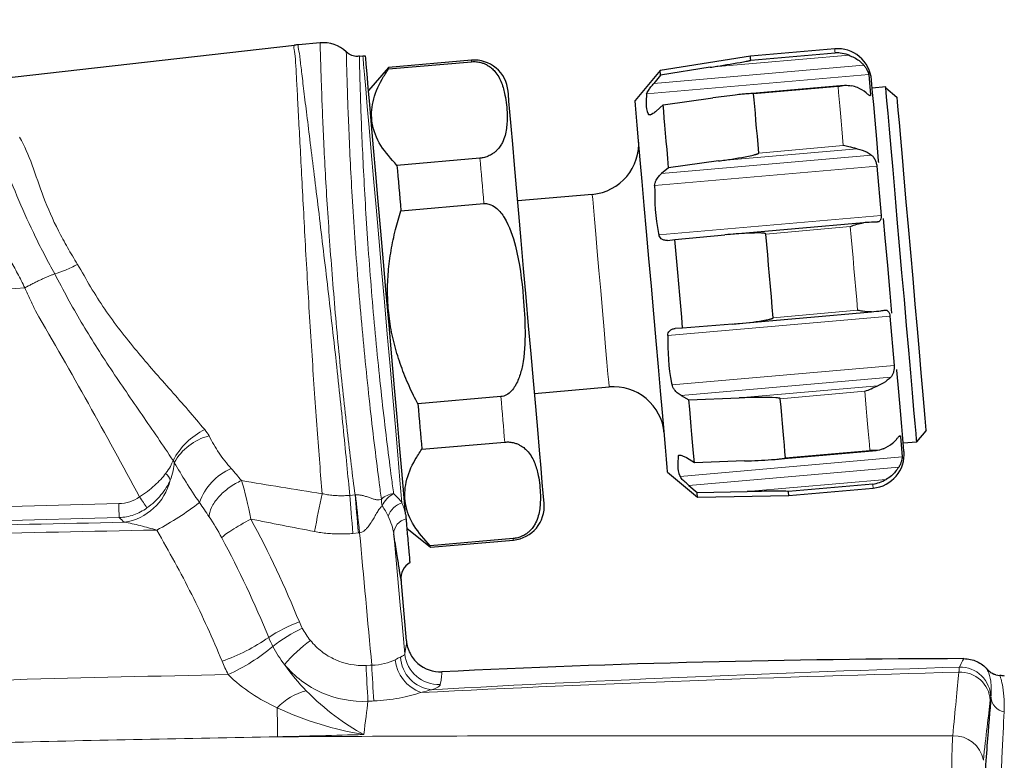
# Model space of a CAD drawing. Units: millimetres. Extents: x 115 to 276, y 93 to 271.
# Drawn here: x 220 to 249, y 225 to 246 of the extents above; entities that cross this region are included whole.
import ezdxf

# ---------------------------------------------------------------- set-up
doc = ezdxf.new("R2010")
doc.units = ezdxf.units.MM

msp = doc.modelspace()

# ---------------------------------------------------------------- linework, layer by layer
at = {"color": 7, "linetype": 'Continuous', "lineweight": 25}
for p, q in [((219.402, 244.61), (228.399, 245.625)), ((229.159, 245.693), (228.524, 245.638)), ((244.34, 245.516), (241.85, 245.298)), ((230.42, 245.302), (230.316, 245.292)), ((233.62, 245.18), (231.172, 244.966)), ((241.85, 245.298), (239.188, 244.876)), ((241.86, 245.179), (244.35, 245.397)), ((231.172, 244.966), (230.586, 244.292)), ((231.176, 244.923), (233.624, 245.138)), ((239.188, 244.876), (238.45, 243.996)), ((240.665, 244.972), (239.2, 244.738)), ((239.2, 244.738), (239.001, 244.497)), ((245.345, 244.761), (245.398, 244.159)), ((244.618, 244.44), (241.676, 244.183)), ((245.844, 244.392), (245.445, 244.357)), ((245.846, 244.369), (246.171, 244.094)), ((239.277, 243.863), (240.744, 244.069)), ((239.072, 243.68), (239.277, 243.863)), ((233.873, 242.292), (231.425, 242.078)), ((239.439, 242.011), (239.233, 241.842)), ((240.907, 242.21), (239.439, 242.011)), ((245.581, 242.06), (245.709, 240.606)), ((237.187, 241.226), (234.987, 241.033)), ((231.542, 240.739), (233.99, 240.953)), ((245.192, 240.39), (241.153, 240.036)), ((239.624, 239.898), (241.098, 240.031)), ((239.406, 239.869), (239.624, 239.898)), ((241.388, 237.408), (245.422, 237.761)), ((245.968, 237.638), (246.096, 236.184)), ((241.327, 237.403), (239.853, 237.279)), ((239.853, 237.279), (239.633, 237.269)), ((235.484, 235.355), (237.684, 235.547)), ((239.806, 235.296), (240.038, 235.165)), ((234.488, 235.261), (232.04, 235.047)), ((240.038, 235.165), (241.518, 235.224)), ((246.759, 233.932), (247.032, 234.257)), ((232.157, 233.708), (234.605, 233.922)), ((246.279, 234.085), (246.332, 233.483)), ((246.36, 233.897), (246.759, 233.932)), ((242.635, 233.416), (245.558, 233.672)), ((240.2, 233.313), (239.967, 233.458)), ((241.681, 233.365), (240.2, 233.313)), ((239.409, 233.038), (240.289, 232.3)), ((245.463, 232.684), (242.972, 232.466)), ((240.038, 232.641), (240.276, 232.438)), ((240.276, 232.438), (241.76, 232.463)), ((242.983, 232.347), (245.473, 232.565)), ((240.289, 232.3), (242.983, 232.347)), ((231.716, 231.382), (232.41, 230.82)), ((234.854, 231.076), (232.406, 230.862)), ((232.41, 230.82), (234.858, 231.034)), ((231.705, 228.059), (231.546, 229.88)), ((249.087, 227.056), (249.032, 227.078)), ((249.088, 227.06), (249.214, 227.037))]:
    msp.add_line(p, q, dxfattribs=at)
at = {"color": 8, "linetype": 'Continuous', "lineweight": 18}
for p, q in [((244.76, 245.33), (240.665, 244.972)), ((239.001, 244.497), (245.191, 245.039)), ((245.345, 244.761), (238.788, 244.187)), ((244.437, 244.407), (241.947, 244.19)), ((245.345, 244.154), (245.398, 244.159)), ((238.841, 243.585), (238.955, 243.595)), ((245.002, 242.569), (240.907, 242.21)), ((242.099, 242.445), (244.59, 242.663)), ((239.233, 241.842), (245.423, 242.383)), ((245.581, 242.06), (239.025, 241.486)), ((239.152, 240.032), (245.709, 240.606)), ((244.799, 240.274), (242.308, 240.056)), ((245.968, 237.638), (239.412, 237.064)), ((242.524, 237.589), (245.015, 237.807)), ((239.539, 235.61), (246.096, 236.184)), ((245.996, 235.838), (239.806, 235.296)), ((241.518, 235.224), (245.613, 235.582)), ((245.224, 235.418), (242.733, 235.2)), ((246.279, 234.085), (246.228, 234.08)), ((242.886, 233.455), (245.376, 233.673)), ((239.834, 233.521), (239.722, 233.511)), ((239.775, 232.909), (246.332, 233.483)), ((246.228, 233.182), (240.038, 232.641)), ((241.76, 232.463), (245.855, 232.821)), ((230.03, 232.35), (230.188, 232.364)), ((204.981, 231.624), (223.221, 232.107)), ((223.234, 231.695), (204.968, 231.199)), ((230.286, 231.241), (230.128, 231.227))]:
    msp.add_line(p, q, dxfattribs=at)
at = {"color": 8, "linetype": 'Continuous', "lineweight": 18, "flags": 128}
for points in [[(244.35, 245.397), (244.346, 245.449), (244.343, 245.486), (244.341, 245.508), (244.34, 245.516)], [(230.42, 245.302), (230.426, 245.24), (230.442, 245.057), (230.468, 244.755), (230.504, 244.338), (230.55, 243.815), (230.605, 243.194), (230.667, 242.484), (230.736, 241.697), (230.81, 240.847), (230.889, 239.948), (230.97, 239.013), (231.054, 238.059), (231.138, 237.101), (231.22, 236.156), (231.301, 235.237), (231.377, 234.362), (231.449, 233.543), (231.514, 232.795), (231.573, 232.13)], [(233.624, 245.138), (233.622, 245.156), (233.621, 245.169), (233.621, 245.177), (233.62, 245.18)], [(244.59, 242.663), (244.568, 242.916), (244.546, 243.16), (244.526, 243.394), (244.506, 243.619), (244.487, 243.833), (244.47, 244.036), (244.453, 244.228), (244.437, 244.407)], [(233.873, 242.292), (233.887, 242.134), (233.901, 241.973), (233.915, 241.81), (233.93, 241.643), (233.945, 241.474), (233.96, 241.303), (233.975, 241.129), (233.99, 240.953)], [(237.435, 238.387), (237.384, 238.977), (237.334, 239.541), (237.289, 240.055), (237.251, 240.497), (237.22, 240.845), (237.199, 241.087), (237.188, 241.21), (237.187, 241.226)], [(245.015, 237.807), (244.988, 238.113), (244.961, 238.421), (244.934, 238.73), (244.907, 239.04), (244.879, 239.35), (244.852, 239.66), (244.825, 239.968), (244.799, 240.274)], [(237.684, 235.547), (237.682, 235.563), (237.671, 235.686), (237.65, 235.928), (237.62, 236.277), (237.581, 236.718), (237.536, 237.232), (237.487, 237.796), (237.435, 238.387)], [(245.376, 233.673), (245.36, 233.853), (245.344, 234.044), (245.326, 234.248), (245.307, 234.462), (245.288, 234.686), (245.267, 234.921), (245.246, 235.165), (245.224, 235.418)], [(234.488, 235.261), (234.504, 235.085), (234.519, 234.911), (234.534, 234.74), (234.549, 234.571), (234.563, 234.404), (234.577, 234.241), (234.592, 234.08), (234.605, 233.922)], [(245.473, 232.565), (245.472, 232.572), (245.471, 232.595), (245.467, 232.632), (245.463, 232.684)], [(230.286, 231.241), (230.273, 231.396), (230.26, 231.548), (230.247, 231.697), (230.234, 231.842), (230.222, 231.982), (230.21, 232.116), (230.199, 232.244), (230.188, 232.364)], [(230.323, 231.245), (230.306, 231.399), (230.29, 231.551), (230.274, 231.7), (230.258, 231.844), (230.242, 231.984), (230.228, 232.118), (230.214, 232.245), (230.2, 232.365)], [(230.128, 231.227), (230.115, 231.382), (230.102, 231.534), (230.088, 231.683), (230.076, 231.828), (230.064, 231.968), (230.052, 232.103), (230.041, 232.23), (230.03, 232.35)], [(230.513, 227.335), (230.637, 227.341), (230.683, 227.344)], [(230.739, 226.289), (230.694, 226.286), (230.57, 226.279)]]:
    msp.add_lwpolyline(points, dxfattribs=at)
at = {"color": 7, "linetype": 'Continuous', "lineweight": 25, "flags": 128}
for points in [[(231.68, 231.794), (231.627, 232.391), (231.568, 233.074), (231.501, 233.832), (231.429, 234.654), (231.353, 235.525), (231.274, 236.434), (231.192, 237.364), (231.11, 238.302), (231.029, 239.232), (230.949, 240.141), (230.873, 241.013), (230.801, 241.835), (230.735, 242.594), (230.675, 243.278), (230.623, 243.876), (230.579, 244.378), (230.544, 244.778), (230.518, 245.068), (230.503, 245.243), (230.498, 245.302)], [(241.86, 245.179), (241.855, 245.231), (241.852, 245.268), (241.85, 245.29), (241.85, 245.298)], [(231.176, 244.923), (231.174, 244.942), (231.173, 244.955), (231.173, 244.963), (231.172, 244.966)], [(239.2, 244.738), (239.195, 244.798), (239.191, 244.842), (239.189, 244.867), (239.188, 244.876)], [(245.637, 242.165), (245.633, 242.214), (245.577, 242.854), (245.528, 243.411), (245.488, 243.872), (245.457, 244.228), (245.435, 244.469), (245.425, 244.591), (245.423, 244.607)], [(235.235, 238.194), (235.161, 239.04), (235.089, 239.869), (235.019, 240.666), (234.954, 241.414), (234.894, 242.1), (234.84, 242.71), (234.795, 243.232), (234.758, 243.656), (234.73, 243.974), (234.712, 244.179), (234.704, 244.267), (234.704, 244.271)], [(245.846, 244.369), (245.845, 244.379), (245.844, 244.386), (245.844, 244.391), (245.844, 244.392)], [(246.759, 233.932), (246.754, 233.993), (246.738, 234.173), (246.712, 234.469), (246.677, 234.873), (246.632, 235.377), (246.581, 235.968), (246.523, 236.634), (246.459, 237.358), (246.392, 238.123), (246.323, 238.913), (246.254, 239.708), (246.185, 240.491), (246.119, 241.243), (246.058, 241.947), (246.002, 242.587), (245.953, 243.147), (245.912, 243.615), (245.88, 243.979), (245.858, 244.233), (245.846, 244.369)], [(238.929, 238.517), (238.858, 239.334), (238.788, 240.132), (238.721, 240.895), (238.659, 241.604), (238.603, 242.244), (238.555, 242.801), (238.514, 243.262), (238.483, 243.618), (238.462, 243.859), (238.451, 243.981), (238.45, 243.996)], [(242.099, 242.445), (242.077, 242.698), (242.056, 242.942), (242.035, 243.177), (242.016, 243.401), (241.997, 243.615), (241.979, 243.818), (241.962, 244.01), (241.947, 244.19)], [(246.171, 244.094), (246.183, 243.958), (246.205, 243.705), (246.237, 243.343), (246.277, 242.88), (246.326, 242.327), (246.381, 241.699), (246.441, 241.009), (246.505, 240.275), (246.572, 239.515), (246.639, 238.747), (246.705, 237.99), (246.769, 237.262), (246.828, 236.58), (246.882, 235.962), (246.93, 235.422), (246.969, 234.974), (246.999, 234.627), (247.02, 234.392), (247.03, 234.272), (247.032, 234.257)], [(239.439, 242.011), (239.415, 242.283), (239.392, 242.544), (239.37, 242.795), (239.349, 243.034), (239.33, 243.261), (239.311, 243.476), (239.293, 243.676), (239.277, 243.863)], [(231.425, 242.078), (231.439, 241.92), (231.453, 241.759), (231.467, 241.596), (231.482, 241.429), (231.497, 241.26), (231.512, 241.089), (231.527, 240.915), (231.542, 240.739)], [(245.903, 239.127), (245.831, 239.944), (245.781, 240.518)], [(242.524, 237.589), (242.497, 237.895), (242.47, 238.203), (242.443, 238.512), (242.416, 238.822), (242.389, 239.133), (242.362, 239.442), (242.335, 239.75), (242.308, 240.056)], [(239.853, 237.279), (239.825, 237.603), (239.796, 237.93), (239.767, 238.258), (239.738, 238.588), (239.71, 238.918), (239.681, 239.247), (239.652, 239.573), (239.624, 239.898)], [(246.025, 237.726), (245.974, 238.311), (245.903, 239.127)], [(239.409, 233.038), (239.407, 233.054), (239.397, 233.176), (239.376, 233.417), (239.345, 233.772), (239.304, 234.234), (239.256, 234.791), (239.199, 235.431), (239.137, 236.14), (239.071, 236.902), (239.001, 237.701), (238.929, 238.517)], [(235.767, 232.117), (235.767, 232.121), (235.759, 232.21), (235.741, 232.415), (235.713, 232.732), (235.676, 233.156), (235.63, 233.678), (235.577, 234.288), (235.517, 234.974), (235.452, 235.723), (235.382, 236.519), (235.309, 237.348), (235.235, 238.194)], [(246.382, 233.648), (246.381, 233.664), (246.37, 233.786), (246.349, 234.027), (246.318, 234.382), (246.278, 234.844), (246.229, 235.401), (246.173, 236.041), (246.171, 236.06)], [(232.04, 235.047), (232.056, 234.871), (232.071, 234.697), (232.086, 234.525), (232.101, 234.356), (232.115, 234.19), (232.129, 234.026), (232.144, 233.866), (232.157, 233.708)], [(240.2, 233.313), (240.184, 233.5), (240.166, 233.701), (240.147, 233.915), (240.127, 234.142), (240.106, 234.381), (240.085, 234.632), (240.062, 234.893), (240.038, 235.165)], [(242.886, 233.455), (242.87, 233.635), (242.853, 233.827), (242.835, 234.03), (242.817, 234.244), (242.797, 234.468), (242.777, 234.703), (242.755, 234.947), (242.733, 235.2)], [(240.289, 232.3), (240.288, 232.309), (240.286, 232.335), (240.282, 232.378), (240.276, 232.438)], [(242.983, 232.347), (242.982, 232.355), (242.98, 232.377), (242.977, 232.414), (242.972, 232.466)]]:
    msp.add_lwpolyline(points, dxfattribs=at)
at = {"color": 7, "linetype": 'Continuous', "lineweight": 25}
for centre, radius, start, end in [((228.96, 240.657), 5, 95, 96.4354), ((229.246, 244.697), 1, 46.7801, 94.9723), ((244.427, 244.519), 1, 5, 95), ((230.464, 244.803), 0.5, 86.0962, 95), ((233.708, 244.184), 1, 5, 95), ((237.056, 242.72), 1.5, 275, 5), ((237.814, 234.053), 1.5, 5, 95), ((245.386, 233.561), 1, 275, 5), ((234.771, 232.03), 1, 275, 5), ((215.105, 229.329), 17.369, 4.9225, 5.0628), ((232.044, 229.924), 0.5, 117.8382, 189.6346), ((249.203, 226.437), 0.6, 75.7206, 89.0056)]:
    msp.add_arc(centre, radius, start, end, dxfattribs=at)
at = {"color": 8, "linetype": 'Continuous', "lineweight": 18}
for centre, radius, start, end in [((226.703, 232.386), 2.127, 116.5135, 152.2207), ((226.271, 232.535), 1.614, 103.9682, 151.1611), ((224.346, 232.68), 0.407, 16.6199, 51.0457), ((227.209, 231.578), 1.705, 113.377, 160.8445), ((223.138, 233.183), 1.644, 278.4391, 346.3983), ((278.434, 221.874), 50.328, 167.9285, 169.2234), ((231.381, 231.795), 0.608, 95.1474, 132.9475), ((231.686, 231.723), 0.767, 117.9511, 155.3887), ((234.408, 232.25), 11.189, 180.7299, 182.8426), ((218.419, 228.428), 6.658, 32.2303, 35.5865), ((220.429, 238.777), 8.415, 297.7021, 307.906), ((231.495, 232.199), 0.53, 175.5299, 197.1457), ((231.768, 231.52), 0.641, 107.7496, 160.4063), ((231.787, 231.206), 0.458, 102.0033, 178.8949), ((196.767, 227.721), 38.234, 4.9708, 5.0345), ((229.826, 224.952), 3.882, 109.2568, 124.2514), ((230.36, 224.697), 4.116, 114.8404, 129.0765), ((224.408, 232.818), 5.669, 289.1091, 304.7665), ((231.536, 224.436), 4.507, 126.23, 139.5089), ((223.92, 232.561), 6.048, 294.713, 309.4801), ((232.54, 227.638), 1.176, 186.644, 249.3996), ((232.561, 227.649), 1.036, 183.814, 263.5181), ((232.652, 227.773), 1.001, 185.6363, 272.8953), ((357.284, 233.624), 126.927, 182.84023, 183.31733), ((356.962, 233.584), 126.434, 182.82906, 183.3078), ((248.041, 226.25), 0.888, 3.7895, 92.4331), ((248.04, 226.383), 0.902, 0.4413, 91.4698), ((229.169, 224.902), 1.739, 103.9958, 137.2076), ((249.419, 226.433), 0.473, 183.8954, 259.8603), ((117.682, 224.424), 110.223, 0.41982, 0.863), ((247.86, 224.385), 0.876, 10.076, 92.6993)]:
    msp.add_arc(centre, radius, start, end, dxfattribs=at)
for centre, ratio, start_param, end_param in [((135.367, 181.834), 0.10823, 4.752881, 4.757168), ((135.358, 181.942), 0.109323, 4.753031, 4.756921)]:
    msp.add_ellipse(centre, major_axis=(-79.723, 911.24), ratio=ratio, start_param=start_param, end_param=end_param, dxfattribs=at)
for points, knots in [([(212.205, 251.286), (212.252, 251.22), (212.3, 251.156), (212.395, 251.027), (212.537, 250.832), (212.679, 250.638), (212.961, 250.248), (213.149, 249.989), (213.707, 249.208), (214.074, 248.685), (214.792, 247.631), (215.145, 247.1), (215.839, 246.03), (216.181, 245.491), (216.865, 244.415), (217.206, 243.877), (217.883, 242.801), (218.219, 242.264), (218.716, 241.457), (218.88, 241.188), (219.208, 240.651), (219.373, 240.384), (219.699, 239.849), (219.856, 239.578), (220.083, 239.166), (220.159, 239.029), (220.309, 238.753), (220.381, 238.611), (220.443, 238.466)], [0, 0, 0, 0, 0.015625, 0.015625, 0.03125, 0.0625, 0.0625, 0.125, 0.125, 0.25, 0.25, 0.375, 0.375, 0.5, 0.5, 0.625, 0.625, 0.75, 0.75, 0.8125, 0.8125, 0.875, 0.875, 0.9375, 0.9375, 0.96875, 0.96875, 1, 1, 1, 1]), ([(228.399, 245.625), (228.399, 245.625), (228.393, 245.618), (228.385, 245.589), (228.383, 245.568), (228.391, 245.486), (228.416, 245.405), (228.43, 245.189), (228.437, 245.056), (228.457, 244.739), (228.467, 244.555), (228.489, 244.139), (228.502, 243.911), (228.529, 243.413), (228.541, 243.144), (228.572, 242.565), (228.59, 242.255), (228.622, 241.615), (228.639, 241.282), (228.678, 240.59), (228.697, 240.227), (228.736, 239.495), (228.759, 239.124), (228.803, 238.375), (228.824, 237.996), (228.87, 237.229), (228.897, 236.848), (228.945, 236.093), (228.968, 235.718), (229.019, 234.993), (229.045, 234.64), (229.094, 233.954), (229.12, 233.618), (229.171, 232.983), (229.194, 232.682), (229.219, 232.399)], [0, 0, 0, 0, 0.03125, 0.03125, 0.0625, 0.0625, 0.125, 0.125, 0.1875, 0.1875, 0.25, 0.25, 0.3125, 0.3125, 0.375, 0.375, 0.4375, 0.4375, 0.5, 0.5, 0.5625, 0.5625, 0.625, 0.625, 0.6875, 0.6875, 0.75, 0.75, 0.8125, 0.8125, 0.875, 0.875, 0.9375, 0.9375, 1, 1, 1, 1]), ([(230.03, 232.35), (230.005, 232.632), (229.978, 232.932), (229.917, 233.567), (229.882, 233.904), (229.813, 234.592), (229.777, 234.946), (229.698, 235.672), (229.658, 236.047), (229.576, 236.806), (229.532, 237.188), (229.443, 237.957), (229.401, 238.34), (229.313, 239.094), (229.266, 239.466), (229.179, 240.2), (229.137, 240.565), (229.051, 241.261), (229.009, 241.596), (228.932, 242.24), (228.892, 242.55), (228.819, 243.133), (228.787, 243.405), (228.725, 243.906), (228.696, 244.136), (228.646, 244.555), (228.624, 244.742), (228.585, 245.061), (228.57, 245.196), (228.546, 245.414), (228.519, 245.496), (228.508, 245.58), (228.51, 245.601), (228.518, 245.63), (228.524, 245.638), (228.524, 245.638)], [0, 0, 0, 0, 0.0625, 0.0625, 0.125, 0.125, 0.1875, 0.1875, 0.25, 0.25, 0.3125, 0.3125, 0.375, 0.375, 0.4375, 0.4375, 0.5, 0.5, 0.5625, 0.5625, 0.625, 0.625, 0.6875, 0.6875, 0.75, 0.75, 0.8125, 0.8125, 0.875, 0.875, 0.9375, 0.9375, 0.96875, 0.96875, 1, 1, 1, 1]), ([(229.159, 245.693), (229.159, 245.693), (229.161, 245.582), (229.171, 245.253), (229.175, 245.115), (229.185, 244.793), (229.191, 244.608), (229.206, 244.19), (229.214, 243.954), (229.235, 243.445), (229.247, 243.172), (229.274, 242.59), (229.29, 242.281), (229.326, 241.625), (229.345, 241.285), (229.389, 240.587), (229.413, 240.227), (229.465, 239.487), (229.493, 239.106), (229.554, 238.347), (229.586, 237.966), (229.653, 237.202), (229.689, 236.815), (229.8, 235.678), (229.878, 234.952), (230.037, 233.562), (230.115, 232.93), (230.188, 232.364)], [0, 0, 0, 0, 0.125, 0.125, 0.1875, 0.1875, 0.25, 0.25, 0.3125, 0.3125, 0.375, 0.375, 0.4375, 0.4375, 0.5, 0.5, 0.5625, 0.5625, 0.625, 0.625, 0.6875, 0.6875, 0.75, 0.75, 0.875, 0.875, 1, 1, 1, 1]), ([(229.93, 245.426), (229.931, 245.413), (229.931, 245.386), (229.937, 245.153), (229.948, 244.735), (229.968, 244.091), (229.999, 243.261), (230.042, 242.284), (230.102, 241.17), (230.178, 239.97), (230.272, 238.696), (230.381, 237.409), (230.505, 236.121), (230.637, 234.892), (230.772, 233.737), (230.883, 232.861), (230.945, 232.397), (230.966, 232.24)], [0, 0, 0, 0, 0.056146, 0.113379, 0.183098, 0.254837, 0.32461, 0.396402, 0.466177, 0.537975, 0.607823, 0.679708, 0.749523, 0.821371, 0.891298, 0.96326, 1, 1, 1, 1]), ([(231.326, 232.401), (231.306, 232.555), (231.246, 233), (231.136, 233.855), (231.004, 234.972), (230.874, 236.182), (230.754, 237.426), (230.646, 238.694), (230.555, 239.926), (230.481, 241.11), (230.423, 242.191), (230.381, 243.158), (230.352, 243.967), (230.333, 244.607), (230.322, 245.023), (230.317, 245.241), (230.316, 245.304), (230.316, 245.292), (230.316, 245.292)], [0, 0, 0, 0, 0.036744, 0.106597, 0.178476, 0.248122, 0.319784, 0.389448, 0.461133, 0.530799, 0.602479, 0.672272, 0.744084, 0.813944, 0.885835, 0.942194, 0.999602, 1, 1, 1, 1]), ([(221.328, 238.88), (221.231, 239.063), (221.133, 239.242), (220.944, 239.603), (220.853, 239.783), (220.588, 240.324), (220.424, 240.685), (220.118, 241.406), (219.974, 241.764), (219.681, 242.454), (219.532, 242.787), (219.363, 243.099)], [0, 0, 0, 0, 0.125, 0.125, 0.25, 0.25, 0.5, 0.5, 0.75, 0.75, 1, 1, 1, 1]), ([(220.294, 242.91), (220.436, 242.663), (220.551, 242.387), (220.772, 241.792), (220.879, 241.471), (221.127, 240.813), (221.271, 240.482), (221.524, 239.987), (221.613, 239.821), (221.801, 239.491), (221.902, 239.327), (222.001, 239.16)], [0, 0, 0, 0, 0.25, 0.25, 0.5, 0.5, 0.75, 0.75, 0.875, 0.875, 1, 1, 1, 1]), ([(221.328, 238.88), (221.422, 238.906), (221.531, 238.945), (221.761, 239.041), (221.882, 239.098), (222.001, 239.16)], [0, 0, 0, 0, 0.5, 0.5, 1, 1, 1, 1]), ([(222.001, 239.16), (222.13, 238.941), (222.258, 238.72), (222.52, 238.276), (222.66, 238.057), (223.098, 237.417), (223.417, 237.009), (224.08, 236.209), (224.423, 235.821), (225.099, 235.055), (225.435, 234.675), (225.753, 234.289)], [0, 0, 0, 0, 0.125, 0.125, 0.25, 0.25, 0.5, 0.5, 0.75, 0.75, 1, 1, 1, 1]), ([(221.328, 238.88), (221.301, 238.87), (221.245, 238.85), (221.156, 238.814), (221.063, 238.775), (220.965, 238.731), (220.865, 238.684), (220.761, 238.634), (220.656, 238.58), (220.55, 238.524), (220.479, 238.485), (220.443, 238.466)], [0, 0, 0, 0, 0.110314, 0.220827, 0.33154, 0.442452, 0.553563, 0.664874, 0.776383, 0.888092, 1, 1, 1, 1]), ([(224.821, 233.377), (224.523, 233.829), (224.214, 234.276), (223.596, 235.172), (223.286, 235.623), (222.681, 236.533), (222.388, 236.992), (221.974, 237.693), (221.84, 237.929), (221.582, 238.405), (221.455, 238.643), (221.328, 238.88)], [0, 0, 0, 0, 0.25, 0.25, 0.5, 0.5, 0.75, 0.75, 0.875, 0.875, 1, 1, 1, 1]), ([(205.311, 237.299), (207.615, 237.477), (212.659, 237.866), (217.703, 238.255), (220.443, 238.466)], [0.6725467, 0.6725467, 0.6725467, 0.6725467, 0.7939, 0.9382596, 0.9382596, 0.9382596, 0.9382596]), ([(220.443, 238.466), (220.496, 238.353), (220.55, 238.24), (220.63, 238.071), (220.671, 237.986), (220.718, 237.886), (220.739, 237.844), (220.752, 237.815), (220.758, 237.801), (220.766, 237.787)], [0, 0, 0, 0, 0.5, 0.5, 0.75, 0.875, 0.9375, 0.9375, 1, 1, 1, 1]), ([(225.881, 234.101), (225.975, 233.929), (226.068, 233.759), (226.283, 233.439), (226.405, 233.288), (226.532, 233.143)], [0, 0, 0, 0, 0.5, 0.5, 1, 1, 1, 1]), ([(225.599, 232.137), (225.459, 232.344), (225.326, 232.546), (225.08, 232.938), (224.967, 233.128), (224.857, 233.314)], [0, 0, 0, 0, 0.5, 0.5, 1, 1, 1, 1]), ([(224.602, 232.996), (224.517, 232.882), (224.407, 232.762), (224.211, 232.584), (224.14, 232.524), (223.992, 232.411), (223.915, 232.355), (223.834, 232.302)], [0, 0, 0, 0, 0.5, 0.5, 0.75, 0.75, 1, 1, 1, 1]), ([(224.051, 231.979), (224.13, 232.036), (224.204, 232.096), (224.341, 232.225), (224.406, 232.294), (224.58, 232.504), (224.671, 232.651), (224.736, 232.796)], [0, 0, 0, 0, 0.25, 0.25, 0.5, 0.5, 1, 1, 1, 1]), ([(225.886, 231.718), (225.883, 231.798), (225.907, 231.893), (226.003, 232.093), (226.075, 232.198), (226.255, 232.4), (226.363, 232.496), (226.595, 232.664), (226.719, 232.735), (226.84, 232.786)], [0, 0, 0, 0, 0.25, 0.25, 0.5, 0.5, 0.75, 0.75, 1, 1, 1, 1]), ([(226.84, 232.786), (227.225, 232.721), (228.017, 232.588), (228.811, 232.463), (229.219, 232.399)], [0, 0, 0, 0, 0.486218, 1, 1, 1, 1]), ([(229.219, 232.399), (229.272, 232.389), (229.379, 232.368), (229.541, 232.349), (229.703, 232.339), (229.867, 232.338), (229.976, 232.346), (230.03, 232.35)], [0, 0, 0, 0, 0.200055, 0.399622, 0.599152, 0.799116, 1, 1, 1, 1]), ([(230.2, 232.365), (230.214, 232.365), (230.243, 232.367), (230.287, 232.366), (230.332, 232.361), (230.378, 232.353), (230.445, 232.338), (230.534, 232.31), (230.636, 232.274), (230.718, 232.246), (230.777, 232.229), (230.833, 232.218), (230.896, 232.214), (230.944, 232.232), (230.966, 232.24)], [0, 0, 0, 0, 0.039839, 0.081978, 0.127162, 0.175996, 0.228953, 0.349301, 0.502449, 0.642418, 0.710128, 0.774734, 0.8982, 1, 1, 1, 1]), ([(223.234, 231.695), (223.38, 231.702), (223.523, 231.729), (223.8, 231.824), (223.932, 231.892), (224.051, 231.979)], [0, 0, 0, 0, 0.5, 0.5, 1, 1, 1, 1]), ([(230.988, 232.043), (230.978, 232.033), (230.957, 232.013), (230.925, 231.974), (230.892, 231.929), (230.858, 231.877), (230.823, 231.819), (230.774, 231.736), (230.707, 231.618), (230.623, 231.489), (230.54, 231.381), (230.466, 231.31), (230.396, 231.263), (230.346, 231.25), (230.323, 231.245)], [0, 0, 0, 0, 0.047664, 0.099669, 0.156564, 0.218768, 0.278646, 0.350465, 0.492472, 0.655047, 0.77414, 0.861958, 0.936059, 1, 1, 1, 1]), ([(204.964, 231.075), (207.371, 231.153), (213.508, 231.35), (219.648, 231.479), (223.379, 231.557)], [0, 0, 0, 0, 0.392169, 1, 1, 1, 1]), ([(223.379, 231.557), (223.532, 231.534), (223.693, 231.497), (224.016, 231.417), (224.179, 231.373), (224.341, 231.327)], [0, 0, 0, 0, 0.5, 0.5, 1, 1, 1, 1]), ([(226.256, 231.1), (226.29, 231.144), (226.396, 231.225), (226.708, 231.424), (226.911, 231.542), (227.116, 231.651)], [0, 0, 0, 0, 0.5, 0.5, 1, 1, 1, 1]), ([(228.993, 231.284), (228.674, 231.345), (228.048, 231.464), (227.423, 231.59), (227.116, 231.651)], [0, 0, 0, 0, 0.509379, 1, 1, 1, 1]), ([(224.341, 231.327), (224.209, 231.324), (220.253, 231.251), (213.791, 231.099), (207.462, 230.894), (204.955, 230.812)], [0, 0, 0, 0, 0.020347, 0.612039, 1, 1, 1, 1]), ([(224.341, 231.327), (224.519, 231.013), (224.697, 230.7), (225.043, 230.067), (225.543, 229.111), (225.99, 228.128), (226.264, 227.461)], [0, 0, 0, 0, 0.25, 0.25, 0.5, 1, 1, 1, 1]), ([(230.128, 231.227), (230.065, 231.223), (229.939, 231.213), (229.749, 231.21), (229.56, 231.215), (229.371, 231.229), (229.181, 231.251), (229.056, 231.273), (228.993, 231.284)], [0, 0, 0, 0, 0.166704, 0.332923, 0.499008, 0.665315, 0.832196, 1, 1, 1, 1]), ([(228.872, 228.072), (228.97, 227.95), (229.083, 227.84), (229.328, 227.65), (229.464, 227.569), (229.887, 227.379), (230.2, 227.319), (230.513, 227.335)], [0, 0, 0, 0, 0.25, 0.25, 0.5, 0.5, 1, 1, 1, 1]), ([(230.683, 227.344), (230.814, 227.345), (230.943, 227.36), (231.179, 227.416), (231.284, 227.455), (231.371, 227.502)], [0, 0, 0, 0, 0.5, 0.5, 1, 1, 1, 1]), ([(230.57, 226.279), (230.101, 226.257), (229.633, 226.345), (228.998, 226.624), (228.795, 226.743), (228.425, 227.022), (228.256, 227.184), (228.108, 227.363)], [0, 0, 0, 0, 0.5, 0.5, 0.75, 0.75, 1, 1, 1, 1]), ([(247.819, 225.26), (247.854, 225.637), (247.887, 225.983), (247.949, 226.61), (247.978, 226.891), (248.003, 227.137)], [0, 0, 0, 0, 0.5, 0.5, 1, 1, 1, 1]), ([(248.863, 227.153), (248.864, 227.15), (248.878, 227.115), (248.964, 226.901), (248.953, 226.569), (248.948, 226.401)], [0, 0, 0, 0, 0.049766, 0.521155, 1, 1, 1, 1]), ([(213.805, 226.723), (215.912, 226.791), (218.019, 226.858), (222.233, 226.973), (224.341, 227.022), (226.449, 227.067)], [0, 0, 0, 0, 0.5, 0.5, 1, 1, 1, 1]), ([(226.449, 227.067), (226.653, 226.852), (226.89, 226.667), (227.378, 226.346), (227.632, 226.208), (227.893, 226.084)], [0, 0, 0, 0, 0.5, 0.5, 1, 1, 1, 1]), ([(249.336, 225.968), (249.354, 226.312), (249.32, 226.58), (249.265, 226.853), (249.246, 226.922), (249.22, 227.014), (249.213, 227.037), (249.214, 227.037)], [0, 0, 0, 0, 0.5, 0.5, 0.75, 0.75, 1, 1, 1, 1]), ([(228.748, 226.59), (229.028, 226.302), (229.309, 226.061), (229.876, 225.634), (230.161, 225.451), (230.443, 225.297)], [0, 0, 0, 0, 0.5, 0.5, 1, 1, 1, 1]), ([(232.703, 226.773), (232.698, 226.75), (232.674, 226.725), (232.586, 226.673), (232.525, 226.647), (232.444, 226.62)], [0, 0, 0, 0, 0.5, 0.5, 1, 1, 1, 1]), ([(232.126, 226.537), (232.034, 226.505), (231.935, 226.475), (231.723, 226.421), (231.608, 226.396), (231.253, 226.332), (230.999, 226.303), (230.739, 226.289)], [0, 0, 0, 0, 0.25, 0.25, 0.5, 0.5, 1, 1, 1, 1]), ([(248.927, 226.309), (248.899, 226.076), (248.868, 225.811), (248.799, 225.22), (248.762, 224.894), (248.723, 224.538)], [0, 0, 0, 0, 0.5, 0.5, 1, 1, 1, 1]), ([(227.893, 226.084), (228.307, 225.887), (228.729, 225.731), (229.584, 225.472), (230.015, 225.371), (230.443, 225.297)], [0, 0, 0, 0, 0.5, 0.5, 1, 1, 1, 1]), ([(249.203, 222.755), (249.214, 223.096), (249.225, 223.419), (249.248, 224.033), (249.26, 224.324), (249.295, 225.137), (249.317, 225.598), (249.336, 225.968)], [0, 0, 0, 0, 0.25, 0.25, 0.5, 0.5, 1, 1, 1, 1]), ([(227.902, 225.231), (231.221, 225.252), (234.54, 225.26), (241.179, 225.266), (244.499, 225.264), (247.819, 225.26)], [0, 0, 0, 0, 0.5, 0.5, 1, 1, 1, 1]), ([(247.788, 224.063), (247.789, 224.303), (247.793, 224.526), (247.803, 224.938), (247.81, 225.114), (247.819, 225.26)], [0, 0, 0, 0, 0.5, 0.5, 1, 1, 1, 1])]:
    msp.add_open_spline(points, degree=3, knots=knots, dxfattribs=at)
at = {"color": 7, "linetype": 'Continuous', "lineweight": 25}
for points, knots in [([(230.316, 245.3), (230.281, 245.296), (230.189, 245.285), (230.058, 245.334), (229.965, 245.387), (229.933, 245.424), (229.931, 245.426)], [0, 0, 0, 0, 0.247574, 0.652887, 0.978932, 1, 1, 1, 1]), ([(240.665, 244.972), (240.731, 244.982), (241.06, 245.035), (241.414, 245.093), (241.714, 245.147), (241.764, 245.157), (241.798, 245.163), (241.82, 245.168), (241.835, 245.171), (241.846, 245.174), (241.853, 245.176), (241.857, 245.177), (241.86, 245.178), (241.86, 245.179), (241.86, 245.179)], [0, 0, 0, 0, 0.163477, 0.817732, 0.876715, 0.91643, 0.943244, 0.961406, 0.973784, 0.982294, 0.990505, 0.994112, 0.997752, 1, 1, 1, 1]), ([(244.76, 245.33), (244.752, 245.333), (244.665, 245.362), (244.529, 245.392), (244.401, 245.398), (244.353, 245.397), (244.35, 245.397)], [0, 0, 0, 0, 0.060281, 0.644736, 0.985152, 1, 1, 1, 1]), ([(244.76, 245.33), (244.864, 245.284), (245.026, 245.212), (245.147, 245.085), (245.191, 245.039)], [0, 0, 0, 0, 0.64106, 1, 1, 1, 1]), ([(231.425, 242.078), (231.252, 242.271), (230.902, 242.662), (230.655, 243.302), (230.68, 243.966), (230.901, 244.505), (231.11, 244.823), (231.176, 244.923)], [0, 0, 0, 0, 0.225497, 0.457672, 0.672846, 0.896145, 1, 1, 1, 1]), ([(233.624, 245.138), (233.673, 245.139), (233.771, 245.142), (233.896, 245.117), (234, 245.082), (234.108, 245.029), (234.217, 244.952), (234.333, 244.834), (234.432, 244.687), (234.513, 244.515), (234.571, 244.336), (234.621, 244.12), (234.658, 243.865), (234.676, 243.603), (234.675, 243.37), (234.658, 243.166), (234.618, 242.961), (234.555, 242.787), (234.473, 242.645), (234.397, 242.548), (234.311, 242.468), (234.213, 242.397), (234.089, 242.336), (233.964, 242.302), (233.894, 242.294), (233.873, 242.292)], [0, 0, 0, 0, 0.022818, 0.045542, 0.06507, 0.085122, 0.121358, 0.158453, 0.214487, 0.27113, 0.328766, 0.386541, 0.477892, 0.569411, 0.632483, 0.69565, 0.758822, 0.822439, 0.857105, 0.892138, 0.914774, 0.937794, 0.967165, 0.990178, 1, 1, 1, 1]), ([(245.191, 245.039), (245.21, 245.014), (245.252, 244.963), (245.301, 244.878), (245.333, 244.804), (245.341, 244.775), (245.345, 244.761)], [0, 0, 0, 0, 0.239317, 0.505622, 0.772767, 1, 1, 1, 1]), ([(238.788, 244.187), (238.794, 244.201), (238.804, 244.228), (238.849, 244.3), (238.915, 244.392), (238.973, 244.462), (239.001, 244.497)], [0, 0, 0, 0, 0.195636, 0.38977, 0.695817, 1, 1, 1, 1]), ([(244.437, 244.407), (244.439, 244.408), (244.504, 244.425), (244.638, 244.453), (244.77, 244.436), (244.839, 244.427)], [0, 0, 0, 0, 0.014848, 0.486624, 1, 1, 1, 1]), ([(245.262, 244.222), (245.183, 244.278), (245.059, 244.367), (244.897, 244.411), (244.839, 244.427)], [0, 0, 0, 0, 0.641431, 1, 1, 1, 1]), ([(238.788, 244.187), (238.77, 243.989), (238.752, 243.784), (238.838, 243.591), (238.841, 243.585)], [0, 0, 0, 0, 0.969302, 1, 1, 1, 1]), ([(241.947, 244.19), (241.946, 244.19), (241.946, 244.191), (241.944, 244.193), (241.935, 244.195), (241.893, 244.199), (241.715, 244.189), (241.322, 244.147), (240.965, 244.099), (240.744, 244.069)], [0, 0, 0, 0, 0.002121, 0.004916, 0.010069, 0.027897, 0.11346, 0.4535, 1, 1, 1, 1]), ([(245.398, 244.159), (245.396, 244.149), (245.392, 244.13), (245.366, 244.137), (245.325, 244.168), (245.284, 244.203), (245.262, 244.222)], [0, 0, 0, 0, 0.240978, 0.482346, 0.728073, 1, 1, 1, 1]), ([(239.072, 243.68), (239.039, 243.653), (238.979, 243.603), (238.907, 243.568), (238.86, 243.562), (238.847, 243.578), (238.841, 243.585)], [0, 0, 0, 0, 0.341604, 0.623569, 0.834055, 1, 1, 1, 1]), ([(245.002, 242.569), (244.998, 242.57), (244.919, 242.586), (244.782, 242.624), (244.648, 242.653), (244.592, 242.663), (244.59, 242.663)], [0, 0, 0, 0, 0.030924, 0.59127, 0.985156, 1, 1, 1, 1]), ([(245.002, 242.569), (245.104, 242.54), (245.263, 242.496), (245.381, 242.413), (245.423, 242.383)], [0, 0, 0, 0, 0.640721, 1, 1, 1, 1]), ([(240.907, 242.21), (240.973, 242.22), (241.303, 242.266), (241.657, 242.319), (241.956, 242.389), (242.005, 242.402), (242.038, 242.412), (242.06, 242.42), (242.075, 242.426), (242.085, 242.431), (242.092, 242.435), (242.097, 242.439), (242.099, 242.442), (242.099, 242.444), (242.099, 242.445)], [0, 0, 0, 0, 0.163478, 0.81773, 0.876719, 0.916433, 0.943245, 0.96141, 0.97379, 0.982295, 0.990506, 0.994112, 0.997753, 1, 1, 1, 1]), ([(245.423, 242.383), (245.447, 242.361), (245.494, 242.316), (245.543, 242.217), (245.57, 242.126), (245.579, 242.077), (245.581, 242.06)], [0, 0, 0, 0, 0.297319, 0.597263, 0.858752, 1, 1, 1, 1]), ([(239.025, 241.486), (239.029, 241.514), (239.037, 241.569), (239.08, 241.665), (239.146, 241.762), (239.204, 241.815), (239.233, 241.842)], [0, 0, 0, 0, 0.195638, 0.389773, 0.695827, 1, 1, 1, 1]), ([(239.025, 241.486), (239.031, 241.011), (239.037, 240.521), (239.148, 240.047), (239.152, 240.032)], [0, 0, 0, 0, 0.969301, 1, 1, 1, 1]), ([(233.99, 240.953), (234.015, 240.953), (234.086, 240.956), (234.223, 240.917), (234.417, 240.787), (234.715, 240.395), (235.007, 239.5), (235.151, 238.364), (235.219, 237.185), (235.185, 236.385), (235.04, 235.821), (234.906, 235.541), (234.741, 235.359), (234.606, 235.279), (234.517, 235.266), (234.488, 235.261)], [0, 0, 0, 0, 0.011816, 0.033142, 0.065297, 0.119543, 0.260571, 0.499808, 0.656265, 0.814746, 0.871811, 0.929201, 0.957728, 0.986516, 1, 1, 1, 1]), ([(232.04, 235.047), (231.998, 235.129), (231.861, 235.397), (231.652, 235.864), (231.437, 236.462), (231.273, 237.084), (231.174, 237.712), (231.139, 238.336), (231.163, 238.952), (231.245, 239.572), (231.372, 240.171), (231.487, 240.556), (231.542, 240.739)], [0, 0, 0, 0, 0.046788, 0.153486, 0.260781, 0.370423, 0.481109, 0.584292, 0.688422, 0.795215, 0.90276, 1, 1, 1, 1]), ([(245.709, 240.606), (245.709, 240.585), (245.709, 240.535), (245.695, 240.473), (245.663, 240.428), (245.627, 240.412), (245.601, 240.411), (245.595, 240.41)], [0, 0, 0, 0, 0.180787, 0.42092, 0.664051, 0.922213, 1, 1, 1, 1]), ([(244.799, 240.274), (244.801, 240.275), (244.864, 240.301), (244.996, 240.355), (245.125, 240.378), (245.192, 240.389)], [0, 0, 0, 0, 0.014858, 0.486622, 1, 1, 1, 1]), ([(245.595, 240.41), (245.521, 240.408), (245.405, 240.403), (245.249, 240.393), (245.192, 240.389)], [0, 0, 0, 0, 0.641592, 1, 1, 1, 1]), ([(239.406, 239.869), (239.371, 239.868), (239.306, 239.866), (239.227, 239.907), (239.175, 239.963), (239.159, 240.011), (239.152, 240.032)], [0, 0, 0, 0, 0.341607, 0.623572, 0.834055, 1, 1, 1, 1]), ([(242.308, 240.056), (242.308, 240.057), (242.308, 240.059), (242.305, 240.062), (242.296, 240.068), (242.254, 240.08), (242.074, 240.091), (241.678, 240.079), (241.319, 240.049), (241.098, 240.031)], [0, 0, 0, 0, 0.00212, 0.004916, 0.010066, 0.0279, 0.113457, 0.4535, 1, 1, 1, 1]), ([(245.422, 237.761), (245.415, 237.761), (245.331, 237.753), (245.196, 237.769), (245.066, 237.795), (245.017, 237.806), (245.015, 237.807)], [0, 0, 0, 0, 0.060275, 0.644726, 0.985143, 1, 1, 1, 1]), ([(245.422, 237.761), (245.521, 237.772), (245.675, 237.789), (245.784, 237.805), (245.823, 237.811)], [0, 0, 0, 0, 0.641063, 1, 1, 1, 1]), ([(245.823, 237.811), (245.841, 237.811), (245.878, 237.813), (245.922, 237.781), (245.953, 237.721), (245.963, 237.664), (245.968, 237.638)], [0, 0, 0, 0, 0.239323, 0.505621, 0.772768, 1, 1, 1, 1]), ([(241.327, 237.403), (241.394, 237.409), (241.725, 237.438), (242.081, 237.475), (242.381, 237.534), (242.43, 237.546), (242.463, 237.555), (242.485, 237.562), (242.5, 237.568), (242.51, 237.573), (242.517, 237.578), (242.522, 237.582), (242.524, 237.586), (242.524, 237.588), (242.524, 237.589)], [0, 0, 0, 0, 0.163477, 0.817734, 0.876717, 0.916434, 0.943245, 0.961409, 0.973787, 0.982298, 0.990509, 0.994111, 0.997753, 1, 1, 1, 1]), ([(239.412, 237.064), (239.416, 237.09), (239.424, 237.141), (239.47, 237.207), (239.54, 237.256), (239.602, 237.265), (239.633, 237.269)], [0, 0, 0, 0, 0.195637, 0.389769, 0.695826, 1, 1, 1, 1]), ([(239.412, 237.064), (239.418, 236.589), (239.424, 236.099), (239.535, 235.625), (239.539, 235.61)], [0, 0, 0, 0, 0.969302, 1, 1, 1, 1]), ([(246.096, 236.184), (246.095, 236.153), (246.095, 236.092), (246.079, 235.996), (246.048, 235.906), (246.013, 235.861), (245.996, 235.838)], [0, 0, 0, 0, 0.240975, 0.482353, 0.728078, 1, 1, 1, 1]), ([(239.806, 235.296), (239.768, 235.32), (239.7, 235.364), (239.617, 235.453), (239.562, 235.537), (239.546, 235.588), (239.539, 235.61)], [0, 0, 0, 0, 0.341606, 0.623566, 0.834054, 1, 1, 1, 1]), ([(245.224, 235.418), (245.226, 235.418), (245.29, 235.442), (245.421, 235.498), (245.547, 235.553), (245.613, 235.582)], [0, 0, 0, 0, 0.014851, 0.486634, 1, 1, 1, 1]), ([(245.996, 235.838), (245.927, 235.773), (245.819, 235.673), (245.667, 235.606), (245.613, 235.582)], [0, 0, 0, 0, 0.641433, 1, 1, 1, 1]), ([(242.733, 235.2), (242.733, 235.201), (242.733, 235.202), (242.73, 235.205), (242.721, 235.21), (242.679, 235.222), (242.498, 235.238), (242.102, 235.242), (241.741, 235.231), (241.518, 235.224)], [0, 0, 0, 0, 0.002121, 0.004918, 0.010071, 0.027897, 0.113458, 0.453498, 1, 1, 1, 1]), ([(246.156, 233.999), (246.176, 234.023), (246.215, 234.071), (246.253, 234.108), (246.272, 234.108), (246.277, 234.091), (246.279, 234.085)], [0, 0, 0, 0, 0.297324, 0.597267, 0.858749, 1, 1, 1, 1]), ([(234.605, 233.922), (234.654, 233.924), (234.752, 233.927), (234.877, 233.902), (234.981, 233.867), (235.089, 233.813), (235.198, 233.736), (235.314, 233.618), (235.414, 233.472), (235.494, 233.299), (235.552, 233.121), (235.603, 232.904), (235.64, 232.65), (235.658, 232.388), (235.656, 232.155), (235.639, 231.951), (235.599, 231.746), (235.536, 231.571), (235.454, 231.429), (235.378, 231.333), (235.292, 231.252), (235.194, 231.182), (235.07, 231.121), (234.945, 231.087), (234.875, 231.079), (234.854, 231.076)], [0, 0, 0, 0, 0.022817, 0.045541, 0.065069, 0.085121, 0.121357, 0.158452, 0.214486, 0.271129, 0.328765, 0.38654, 0.477892, 0.56941, 0.632482, 0.69565, 0.758822, 0.822439, 0.857104, 0.892137, 0.914774, 0.937793, 0.967165, 0.990178, 1, 1, 1, 1]), ([(245.776, 233.723), (245.871, 233.773), (246.02, 233.849), (246.12, 233.96), (246.156, 233.999)], [0, 0, 0, 0, 0.640732, 1, 1, 1, 1]), ([(232.406, 230.862), (232.234, 231.055), (231.883, 231.447), (231.636, 232.086), (231.661, 232.751), (231.882, 233.29), (232.091, 233.607), (232.157, 233.708)], [0, 0, 0, 0, 0.225497, 0.457672, 0.672846, 0.896145, 1, 1, 1, 1]), ([(239.722, 233.511), (239.728, 233.52), (239.739, 233.539), (239.791, 233.539), (239.867, 233.515), (239.934, 233.477), (239.967, 233.458)], [0, 0, 0, 0, 0.195638, 0.389772, 0.695823, 1, 1, 1, 1]), ([(245.776, 233.723), (245.772, 233.722), (245.697, 233.691), (245.566, 233.666), (245.434, 233.668), (245.378, 233.673), (245.376, 233.673)], [0, 0, 0, 0, 0.030919, 0.591266, 0.985149, 1, 1, 1, 1]), ([(239.722, 233.511), (239.704, 233.313), (239.686, 233.108), (239.772, 232.915), (239.775, 232.909)], [0, 0, 0, 0, 0.969302, 1, 1, 1, 1]), ([(241.681, 233.365), (241.747, 233.368), (242.08, 233.38), (242.437, 233.396), (242.74, 233.426), (242.79, 233.432), (242.824, 233.437), (242.846, 233.441), (242.861, 233.444), (242.872, 233.447), (242.879, 233.449), (242.883, 233.452), (242.885, 233.453), (242.886, 233.455), (242.886, 233.455)], [0, 0, 0, 0, 0.163476, 0.817734, 0.876715, 0.91643, 0.943242, 0.961411, 0.973788, 0.982299, 0.990505, 0.99411, 0.997753, 1, 1, 1, 1]), ([(246.332, 233.483), (246.331, 233.472), (246.329, 233.447), (246.315, 233.383), (246.287, 233.298), (246.255, 233.229), (246.233, 233.191), (246.228, 233.182)], [0, 0, 0, 0, 0.18079, 0.420924, 0.664057, 0.922221, 1, 1, 1, 1]), ([(246.228, 233.182), (246.161, 233.09), (246.058, 232.947), (245.908, 232.854), (245.855, 232.821)], [0, 0, 0, 0, 0.641596, 1, 1, 1, 1]), ([(240.038, 232.641), (240, 232.674), (239.93, 232.735), (239.847, 232.816), (239.795, 232.875), (239.781, 232.899), (239.775, 232.909)], [0, 0, 0, 0, 0.3416, 0.623569, 0.834058, 1, 1, 1, 1]), ([(245.463, 232.684), (245.465, 232.684), (245.53, 232.694), (245.664, 232.726), (245.789, 232.788), (245.855, 232.821)], [0, 0, 0, 0, 0.014849, 0.486622, 1, 1, 1, 1]), ([(242.972, 232.466), (242.972, 232.466), (242.972, 232.466), (242.97, 232.467), (242.961, 232.468), (242.919, 232.47), (242.74, 232.473), (242.344, 232.471), (241.983, 232.466), (241.76, 232.463)], [0, 0, 0, 0, 0.002121, 0.004916, 0.010071, 0.027896, 0.113462, 0.453497, 1, 1, 1, 1]), ([(231.692, 231.653), (231.707, 231.477), (231.742, 231.078), (231.779, 230.657), (231.802, 230.393), (231.803, 230.387), (231.803, 230.384)], [0, 0, 0, 0, 0.224926, 0.508303, 0.791659, 1, 1, 1, 1]), ([(231.546, 229.88), (231.546, 229.88), (231.527, 229.993), (231.471, 230.33), (231.448, 230.472), (231.394, 230.804), (231.364, 230.996), (231.33, 231.214)], [0, 0, 0, 0, 0.5, 0.5, 0.75, 0.75, 1, 1, 1, 1]), ([(231.705, 228.059), (231.717, 227.931), (231.752, 227.807), (231.868, 227.579), (231.948, 227.476), (232.236, 227.225), (232.493, 227.134), (232.751, 227.147)], [0, 0, 0, 0, 0.25, 0.25, 0.5, 0.5, 1, 1, 1, 1]), ([(248.149, 227.536), (248.281, 227.536), (248.412, 227.507), (248.649, 227.397), (248.756, 227.315), (248.84, 227.215)], [0, 0, 0, 0, 0.5, 0.5, 1, 1, 1, 1]), ([(248.84, 227.215), (248.84, 227.214), (248.84, 227.212), (248.853, 227.179), (248.863, 227.153)], [0, 0, 0, 0, 0.236978, 1, 1, 1, 1]), ([(248.84, 227.215), (248.859, 227.191), (248.881, 227.164), (248.912, 227.147), (248.916, 227.144)], [0, 0, 0, 0, 0.856707, 1, 1, 1, 1]), ([(248.861, 227.197), (248.86, 227.198), (248.859, 227.199), (248.868, 227.186), (248.872, 227.179)], [0, 0, 0, 0, 0.535483, 1, 1, 1, 1]), ([(249.087, 227.056), (249.059, 227.066), (249.006, 227.084), (248.948, 227.12), (248.912, 227.147), (248.887, 227.169), (248.866, 227.19), (248.863, 227.195), (248.86, 227.198)], [0, 0, 0, 0, 0.139816, 0.257969, 0.352299, 0.459108, 0.631201, 1, 1, 1, 1]), ([(248.931, 227.133), (248.926, 227.137), (248.907, 227.151), (248.888, 227.169), (248.866, 227.19), (248.862, 227.195), (248.86, 227.198)], [0, 0, 0, 0, 0.067873, 0.221585, 0.469249, 1, 1, 1, 1]), ([(248.948, 226.401), (248.913, 226.014), (248.872, 225.536), (248.809, 224.683), (248.787, 224.376), (248.745, 223.73), (248.724, 223.389), (248.705, 223.03)], [0, 0, 0, 0, 0.5, 0.5, 0.75, 0.75, 1, 1, 1, 1])]:
    msp.add_open_spline(points, degree=3, knots=knots, dxfattribs=at)
at = {"color": 8, "linetype": 'Continuous', "lineweight": 18}
for points in [[(220.766, 237.787), (221.817, 235.976), (222.839, 234.147), (223.834, 232.302)], [(225.753, 234.289), (225.802, 234.23), (225.845, 234.167), (225.881, 234.101)], [(224.602, 232.996), (224.713, 233.146), (224.788, 233.276), (224.821, 233.377)], [(224.736, 232.796), (224.813, 232.992), (224.854, 233.168), (224.857, 233.314)], [(224.857, 233.314), (224.847, 233.335), (224.835, 233.357), (224.821, 233.377)], [(226.532, 233.143), (226.637, 233.023), (226.74, 232.904), (226.84, 232.786)], [(226.84, 232.786), (226.942, 232.459), (227.036, 232.064), (227.116, 231.651)], [(230.188, 232.364), (230.192, 232.364), (230.196, 232.364), (230.2, 232.365)], [(231.326, 232.401), (231.422, 232.314), (231.504, 232.223), (231.573, 232.13)], [(223.834, 232.302), (223.654, 232.176), (223.44, 232.111), (223.221, 232.107)], [(225.886, 231.717), (225.792, 231.857), (225.696, 231.997), (225.599, 232.137)], [(231.573, 232.13), (231.62, 232.012), (231.656, 231.902), (231.68, 231.794)], [(231.164, 231.735), (231.115, 231.839), (231.057, 231.942), (230.988, 232.043)], [(223.234, 231.695), (223.283, 231.649), (223.331, 231.603), (223.379, 231.557)], [(226.256, 231.1), (226.139, 231.317), (226.016, 231.525), (225.886, 231.717)], [(227.116, 231.651), (227.647, 230.666), (228.124, 229.653), (228.546, 228.617)], [(231.33, 231.214), (231.307, 231.388), (231.249, 231.557), (231.164, 231.735)], [(230.323, 231.245), (230.311, 231.243), (230.299, 231.242), (230.286, 231.241)], [(227.641, 228.161), (227.232, 229.164), (226.77, 230.145), (226.256, 231.1)], [(228.546, 228.617), (228.571, 228.554), (228.6, 228.493), (228.631, 228.433)], [(228.631, 228.433), (228.698, 228.304), (228.781, 228.185), (228.872, 228.072)], [(227.766, 227.893), (227.72, 227.98), (227.678, 228.069), (227.641, 228.161)], [(231.656, 227.674), (231.694, 227.871), (231.711, 227.999), (231.705, 228.059)], [(228.108, 227.363), (227.979, 227.53), (227.863, 227.706), (227.766, 227.893)], [(226.264, 227.461), (226.32, 227.327), (226.381, 227.195), (226.449, 227.067)], [(231.371, 227.502), (231.431, 227.534), (231.483, 227.562), (231.527, 227.58)], [(231.527, 227.58), (231.608, 227.613), (231.652, 227.645), (231.656, 227.674)], [(248.017, 227.285), (248.097, 227.446), (248.142, 227.528), (248.149, 227.536)], [(228.748, 226.59), (228.526, 226.818), (228.311, 227.069), (228.108, 227.363)], [(248.003, 227.137), (242.708, 226.998), (237.415, 226.802), (232.126, 226.537)], [(232.444, 226.62), (237.632, 226.906), (242.823, 227.127), (248.017, 227.285)], [(232.751, 227.147), (232.756, 227.088), (232.739, 226.963), (232.703, 226.773)], [(248.003, 227.137), (248.007, 227.215), (248.012, 227.265), (248.017, 227.285)], [(232.444, 226.62), (232.35, 226.597), (232.242, 226.567), (232.126, 226.537)], [(230.57, 226.279), (230.538, 226.003), (230.497, 225.674), (230.443, 225.297)], [(248.942, 226.39), (248.937, 226.379), (248.932, 226.352), (248.927, 226.309)], [(248.948, 226.401), (248.946, 226.398), (248.944, 226.394), (248.942, 226.39)], [(227.902, 225.231), (225.238, 225.184), (222.574, 225.13), (219.91, 225.065)], [(230.443, 225.297), (229.596, 225.275), (228.749, 225.253), (227.902, 225.231)]]:
    msp.add_open_spline(points, degree=3, dxfattribs=at)
at = {"color": 7, "linetype": 'Continuous', "lineweight": 25}
for points in [[(231.68, 231.794), (231.684, 231.746), (231.688, 231.699), (231.692, 231.653)], [(248.149, 227.536), (243.011, 227.523), (237.877, 227.4), (232.751, 227.147)]]:
    msp.add_open_spline(points, degree=3, dxfattribs=at)

doc.saveas('drawing.dxf')
